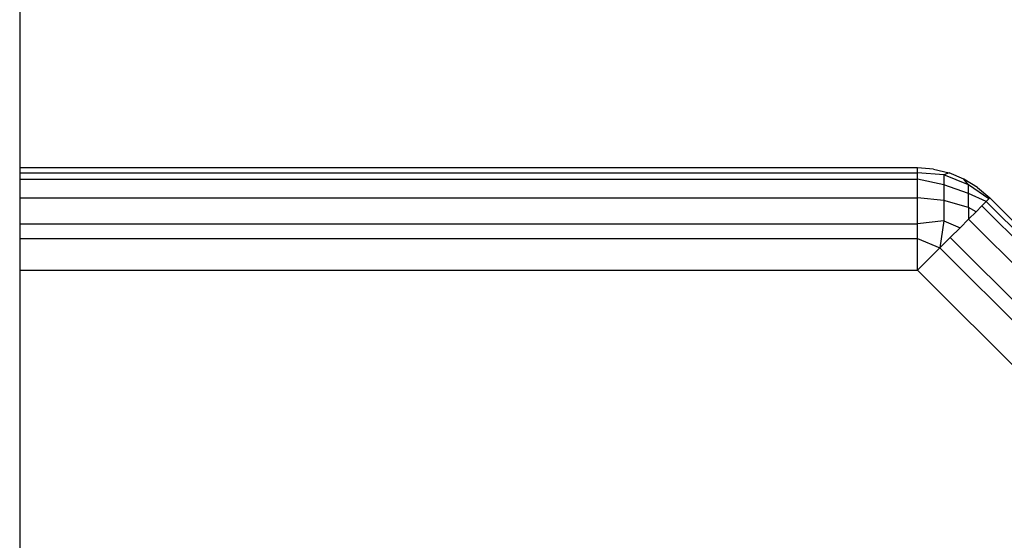
# Model space of a CAD drawing. Units: millimetres. Extents: x -17534 to -7965, y -25375 to -20110.
# Drawn here: x -11625 to -11563, y -23782 to -23749 of the extents above; entities that cross this region are included whole.
import ezdxf

# ---------------------------------------------------------------- set-up
doc = ezdxf.new("R2010")
doc.units = ezdxf.units.MM

msp = doc.modelspace()

# ---------------------------------------------------------------- linework, layer by layer
for p, q in [((-11625.148, -22899.474), (-11625.148, -23758.654)), ((-11625.148, -22899.474), (-11625.148, -23758.654)), ((-11568.811, -23758.654), (-11625.148, -23758.654)), ((-11625.148, -23758.654), (-11625.148, -23758.968)), ((-11568.811, -23758.654), (-11625.148, -23758.654)), ((-11625.148, -23758.654), (-11625.148, -23758.968)), ((-11567.807, -23758.733), (-11568.811, -23758.654)), ((-11568.811, -23758.968), (-11568.811, -23758.654)), ((-11567.807, -23758.733), (-11568.811, -23758.654)), ((-11568.811, -23758.968), (-11568.811, -23758.654)), ((-11567.807, -23758.733), (-11566.827, -23758.968)), ((-11567.807, -23758.733), (-11566.827, -23758.968)), ((-11625.148, -23758.968), (-11568.811, -23758.968)), ((-11625.148, -23758.968), (-11625.148, -23759.354)), ((-11625.148, -23758.968), (-11568.811, -23758.968)), ((-11625.148, -23758.968), (-11625.148, -23759.354)), ((-11625.148, -23759.354), (-11568.811, -23759.354)), ((-11625.148, -23759.354), (-11625.148, -23760.535)), ((-11625.148, -23759.354), (-11568.811, -23759.354)), ((-11625.148, -23759.354), (-11625.148, -23760.535)), ((-11568.811, -23759.354), (-11568.811, -23758.968)), ((-11567.149, -23759.084), (-11568.811, -23758.968)), ((-11568.811, -23759.354), (-11568.811, -23758.968)), ((-11567.149, -23759.084), (-11568.811, -23758.968)), ((-11567.149, -23759.704), (-11568.811, -23759.354)), ((-11568.811, -23760.535), (-11568.811, -23759.354)), ((-11567.149, -23759.704), (-11568.811, -23759.354)), ((-11568.811, -23760.535), (-11568.811, -23759.354)), ((-11566.827, -23758.968), (-11567.149, -23759.084)), ((-11566.827, -23758.968), (-11567.149, -23759.084)), ((-11565.601, -23759.704), (-11567.149, -23759.084)), ((-11567.149, -23759.084), (-11567.149, -23759.704)), ((-11565.601, -23759.704), (-11567.149, -23759.084)), ((-11567.149, -23759.084), (-11567.149, -23759.704)), ((-11565.896, -23759.354), (-11566.827, -23758.968)), ((-11565.896, -23759.354), (-11566.827, -23758.968)), ((-11565.037, -23759.88), (-11565.896, -23759.354)), ((-11565.601, -23759.704), (-11565.896, -23759.354)), ((-11565.037, -23759.88), (-11565.896, -23759.354)), ((-11565.601, -23759.704), (-11565.896, -23759.354)), ((-11565.601, -23760.259), (-11567.149, -23759.704)), ((-11567.149, -23759.704), (-11567.149, -23760.689)), ((-11565.601, -23760.259), (-11567.149, -23759.704)), ((-11567.149, -23759.704), (-11567.149, -23760.689)), ((-11565.601, -23760.259), (-11565.601, -23759.704)), ((-11564.327, -23760.59), (-11565.601, -23759.704)), ((-11565.601, -23760.259), (-11565.601, -23759.704)), ((-11564.327, -23760.59), (-11565.601, -23759.704)), ((-11565.037, -23759.88), (-11564.271, -23760.535)), ((-11565.037, -23759.88), (-11564.271, -23760.535)), ((-11625.148, -23760.535), (-11568.811, -23760.535)), ((-11625.148, -23760.535), (-11625.148, -23762.16)), ((-11625.148, -23760.535), (-11568.811, -23760.535)), ((-11625.148, -23760.535), (-11625.148, -23762.16)), ((-11567.149, -23760.689), (-11568.811, -23760.535)), ((-11568.811, -23762.16), (-11568.811, -23760.535)), ((-11567.149, -23760.689), (-11568.811, -23760.535)), ((-11568.811, -23762.16), (-11568.811, -23760.535)), ((-11565.601, -23761.143), (-11565.601, -23760.259)), ((-11564.493, -23760.757), (-11565.601, -23760.259)), ((-11565.601, -23761.143), (-11565.601, -23760.259)), ((-11564.493, -23760.757), (-11565.601, -23760.259)), ((-11564.493, -23760.757), (-11564.327, -23760.59)), ((-11564.493, -23760.757), (-11564.327, -23760.59)), ((-11564.327, -23760.59), (-11564.271, -23760.535)), ((-11564.327, -23760.59), (-11564.271, -23760.535)), ((-11514.521, -23810.285), (-11564.271, -23760.535)), ((-11514.521, -23810.285), (-11564.271, -23760.535)), ((-11565.601, -23761.143), (-11567.149, -23760.689)), ((-11567.149, -23760.689), (-11567.149, -23761.974)), ((-11565.601, -23761.143), (-11567.149, -23760.689)), ((-11567.149, -23760.689), (-11567.149, -23761.974)), ((-11565.138, -23761.402), (-11565.601, -23761.143)), ((-11565.601, -23761.143), (-11565.601, -23761.864)), ((-11565.138, -23761.402), (-11565.601, -23761.143)), ((-11565.601, -23761.143), (-11565.601, -23761.864)), ((-11565.138, -23761.402), (-11564.766, -23761.029)), ((-11565.138, -23761.402), (-11564.766, -23761.029)), ((-11564.766, -23761.029), (-11564.493, -23760.757)), ((-11564.766, -23761.029), (-11564.493, -23760.757)), ((-11564.766, -23761.029), (-11515.015, -23810.78)), ((-11564.766, -23761.029), (-11515.015, -23810.78)), ((-11564.493, -23760.757), (-11514.743, -23810.507)), ((-11564.493, -23760.757), (-11514.743, -23810.507)), ((-11566.142, -23762.406), (-11565.601, -23761.864)), ((-11566.142, -23762.406), (-11565.601, -23761.864)), ((-11565.601, -23761.864), (-11565.138, -23761.402)), ((-11565.601, -23761.864), (-11565.138, -23761.402)), ((-11565.601, -23761.864), (-11515.85, -23811.615)), ((-11565.601, -23761.864), (-11515.85, -23811.615)), ((-11625.148, -23762.16), (-11568.811, -23762.16)), ((-11625.148, -23762.16), (-11625.148, -23763.091)), ((-11625.148, -23762.16), (-11568.811, -23762.16)), ((-11625.148, -23762.16), (-11625.148, -23763.091)), ((-11567.149, -23761.974), (-11568.811, -23762.16)), ((-11567.149, -23761.974), (-11568.811, -23762.16)), ((-11568.811, -23763.091), (-11568.811, -23762.16)), ((-11568.811, -23763.091), (-11568.811, -23762.16)), ((-11567.149, -23761.974), (-11567.408, -23763.672)), ((-11567.149, -23761.974), (-11567.408, -23763.672)), ((-11567.149, -23761.974), (-11566.142, -23762.406)), ((-11567.149, -23761.974), (-11566.142, -23762.406)), ((-11566.75, -23763.014), (-11566.142, -23762.406)), ((-11566.75, -23763.014), (-11566.142, -23762.406)), ((-11625.148, -23763.091), (-11568.811, -23763.091)), ((-11625.148, -23763.091), (-11625.148, -23765.075)), ((-11625.148, -23763.091), (-11568.811, -23763.091)), ((-11625.148, -23763.091), (-11625.148, -23765.075)), ((-11568.811, -23763.091), (-11567.408, -23763.672)), ((-11568.811, -23765.075), (-11568.811, -23763.091)), ((-11568.811, -23763.091), (-11567.408, -23763.672)), ((-11568.811, -23765.075), (-11568.811, -23763.091)), ((-11567.408, -23763.672), (-11566.75, -23763.014)), ((-11567.408, -23763.672), (-11566.75, -23763.014)), ((-11566.75, -23763.014), (-11517, -23812.764)), ((-11566.75, -23763.014), (-11517, -23812.764)), ((-11568.811, -23765.075), (-11567.408, -23763.672)), ((-11568.811, -23765.075), (-11567.408, -23763.672)), ((-11567.408, -23763.672), (-11517.658, -23813.422)), ((-11567.408, -23763.672), (-11517.658, -23813.422)), ((-11625.148, -23765.075), (-11568.811, -23765.075)), ((-11625.148, -23765.075), (-11625.148, -23782.734)), ((-11625.148, -23765.075), (-11568.811, -23765.075)), ((-11625.148, -23765.075), (-11625.148, -23782.734)), ((-11568.811, -23765.075), (-11519.061, -23814.825)), ((-11568.811, -23765.075), (-11519.061, -23814.825))]:
    msp.add_line(p, q)

doc.saveas('drawing.dxf')
